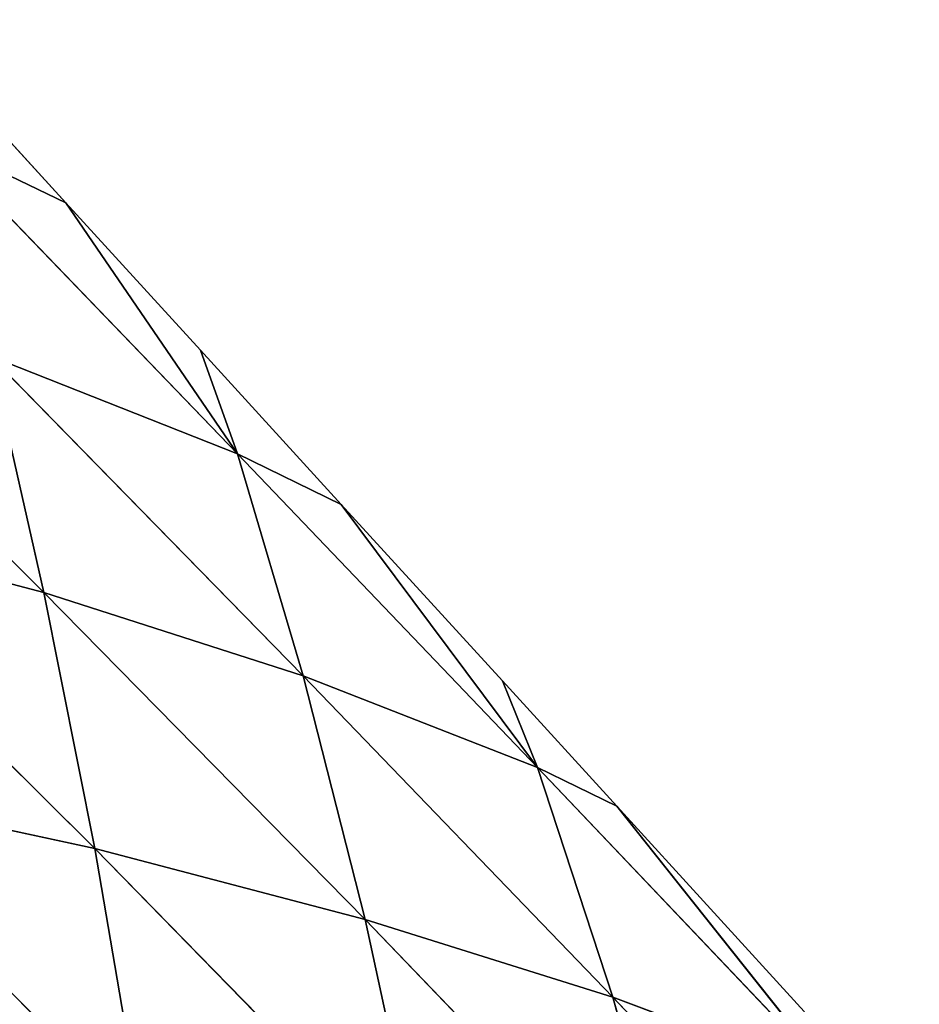
# Model space of a CAD drawing. Extents: x 21401 to 24489, y 10478 to 11704.
# Drawn here: x 21726 to 21760, y 11621 to 11658 of the extents above; entities that cross this region are included whole.
import ezdxf

# ---------------------------------------------------------------- set-up
doc = ezdxf.new("R2010")
doc.units = 0
doc.layers.get('0').update_dxf_attribs({"color": 13, "linetype": 'CONTINUOUS'})

msp = doc.modelspace()

# ---------------------------------------------------------------- linework, layer by layer
at = {"color": 37}
for p, q in [((21727.897, 11651.04), (21721.661, 11657.873)), ((21723.007, 11653.388, 7.348), (21727.897, 11651.04)), ((21723.007, 11653.388, 7.348), (21734.297, 11641.673, 6.423)), ((21734.297, 11641.673, 6.423), (21727.897, 11651.04)), ((21732.921, 11645.535), (21727.897, 11651.04)), ((21714.947, 11648.559, 31.971), (21727.082, 11636.495, 32.164)), ((21732.921, 11645.535), (21734.297, 11641.673, 6.423)), ((21738.174, 11639.78), (21732.921, 11645.535)), ((21725.081, 11645.316, 19.594), (21727.082, 11636.495, 32.164)), ((21725.081, 11645.316, 19.594), (21736.754, 11633.383, 18.939)), ((21725.081, 11645.316, 19.594), (21734.297, 11641.673, 6.423)), ((21734.297, 11641.673, 6.423), (21738.174, 11639.78)), ((21734.297, 11641.673, 6.423), (21745.491, 11629.962, 5.328)), ((21734.297, 11641.673, 6.423), (21736.754, 11633.383, 18.939)), ((21745.491, 11629.962, 5.328), (21738.174, 11639.78)), ((21744.182, 11633.198), (21738.174, 11639.78)), ((21716.582, 11639.26, 44.553), (21727.082, 11636.495, 32.164)), ((21716.582, 11639.26, 44.553), (21728.976, 11626.934, 44.856)), ((21727.082, 11636.495, 32.164), (21736.754, 11633.383, 18.939)), ((21727.082, 11636.495, 32.164), (21728.976, 11626.934, 44.856)), ((21727.082, 11636.495, 32.164), (21739.061, 11624.291, 31.606)), ((21736.754, 11633.383, 18.939), (21739.061, 11624.291, 31.606)), ((21736.754, 11633.383, 18.939), (21748.307, 11621.387, 17.872)), ((21736.754, 11633.383, 18.939), (21745.491, 11629.962, 5.328)), ((21744.182, 11633.198), (21745.491, 11629.962, 5.328)), ((21748.451, 11628.52), (21744.182, 11633.198)), ((21745.491, 11629.962, 5.328), (21748.451, 11628.52)), ((21745.491, 11629.962, 5.328), (21756.597, 11618.278, 4.121)), ((21745.491, 11629.962, 5.328), (21748.307, 11621.387, 17.872)), ((21718.145, 11629.274, 57.252), (21728.976, 11626.934, 44.856)), ((21718.145, 11629.274, 57.252), (21730.734, 11616.679, 57.432)), ((21756.597, 11618.278, 4.121), (21748.451, 11628.52)), ((21755.442, 11620.86), (21748.451, 11628.52)), ((21728.976, 11626.934, 44.856), (21730.734, 11616.679, 57.432)), ((21728.976, 11626.934, 44.856), (21741.193, 11614.445, 44.165)), ((21728.976, 11626.934, 44.856), (21739.061, 11624.291, 31.606)), ((21739.061, 11624.291, 31.606), (21741.193, 11614.445, 44.165)), ((21739.061, 11624.291, 31.606), (21750.894, 11611.983, 30.344)), ((21739.061, 11624.291, 31.606), (21748.307, 11621.387, 17.872)), ((21748.307, 11621.387, 17.872), (21750.894, 11611.983, 30.344)), ((21748.307, 11621.387, 17.872), (21759.736, 11609.357, 16.412)), ((21748.307, 11621.387, 17.872), (21756.597, 11618.278, 4.121))]:
    msp.add_line(p, q, dxfattribs=at)

# ---------------------------------------------------------------- meshes
mesh = msp.add_polyface(dxfattribs=at)
corners = [(21721.661, 11657.873), (21727.897, 11651.04), (21723.007, 11653.388, 7.348)]
mesh.append_faces([[corners[k] for k in face] for face in [(0, 1, 2)]], dxfattribs={"color": 37})
mesh = msp.add_polyface(dxfattribs=at)
corners = [(21723.007, 11653.388, 7.348), (21734.297, 11641.673, 6.423), (21725.081, 11645.316, 19.594)]
mesh.append_faces([[corners[k] for k in face] for face in [(0, 1, 2)]], dxfattribs={"color": 37})
mesh = msp.add_polyface(dxfattribs=at)
corners = [(21723.007, 11653.388, 7.348), (21727.897, 11651.04), (21734.297, 11641.673, 6.423)]
mesh.append_faces([[corners[k] for k in face] for face in [(0, 1, 2)]], dxfattribs={"color": 37})
mesh = msp.add_polyface(dxfattribs=at)
corners = [(21727.897, 11651.04), (21732.921, 11645.535), (21734.297, 11641.673, 6.423)]
mesh.append_faces([[corners[k] for k in face] for face in [(0, 1, 2)]], dxfattribs={"color": 37})
mesh = msp.add_polyface(dxfattribs=at)
corners = [(21716.582, 11639.26, 44.553), (21714.947, 11648.559, 31.971), (21727.082, 11636.495, 32.164)]
mesh.append_faces([[corners[k] for k in face] for face in [(0, 1, 2)]], dxfattribs={"color": 37})
mesh = msp.add_polyface(dxfattribs=at)
corners = [(21727.082, 11636.495, 32.164), (21714.947, 11648.559, 31.971), (21725.081, 11645.316, 19.594)]
mesh.append_faces([[corners[k] for k in face] for face in [(0, 1, 2)]], dxfattribs={"color": 37})
mesh = msp.add_polyface(dxfattribs=at)
corners = [(21732.921, 11645.535), (21738.174, 11639.78), (21734.297, 11641.673, 6.423)]
mesh.append_faces([[corners[k] for k in face] for face in [(0, 1, 2)]], dxfattribs={"color": 37})
mesh = msp.add_polyface(dxfattribs=at)
corners = [(21725.081, 11645.316, 19.594), (21736.754, 11633.383, 18.939), (21727.082, 11636.495, 32.164)]
mesh.append_faces([[corners[k] for k in face] for face in [(0, 1, 2)]], dxfattribs={"color": 37})
mesh = msp.add_polyface(dxfattribs=at)
corners = [(21725.081, 11645.316, 19.594), (21734.297, 11641.673, 6.423), (21736.754, 11633.383, 18.939)]
mesh.append_faces([[corners[k] for k in face] for face in [(0, 1, 2)]], dxfattribs={"color": 37})
mesh = msp.add_polyface(dxfattribs=at)
corners = [(21734.297, 11641.673, 6.423), (21745.491, 11629.962, 5.328), (21736.754, 11633.383, 18.939)]
mesh.append_faces([[corners[k] for k in face] for face in [(0, 1, 2)]], dxfattribs={"color": 37})
mesh = msp.add_polyface(dxfattribs=at)
corners = [(21734.297, 11641.673, 6.423), (21738.174, 11639.78), (21745.491, 11629.962, 5.328)]
mesh.append_faces([[corners[k] for k in face] for face in [(0, 1, 2)]], dxfattribs={"color": 37})
mesh = msp.add_polyface(dxfattribs=at)
corners = [(21738.174, 11639.78), (21744.182, 11633.198), (21745.491, 11629.962, 5.328)]
mesh.append_faces([[corners[k] for k in face] for face in [(0, 1, 2)]], dxfattribs={"color": 37})
mesh = msp.add_polyface(dxfattribs=at)
corners = [(21718.145, 11629.274, 57.252), (21716.582, 11639.26, 44.553), (21728.976, 11626.934, 44.856)]
mesh.append_faces([[corners[k] for k in face] for face in [(0, 1, 2)]], dxfattribs={"color": 37})
mesh = msp.add_polyface(dxfattribs=at)
corners = [(21728.976, 11626.934, 44.856), (21716.582, 11639.26, 44.553), (21727.082, 11636.495, 32.164)]
mesh.append_faces([[corners[k] for k in face] for face in [(0, 1, 2)]], dxfattribs={"color": 37})
mesh = msp.add_polyface(dxfattribs=at)
corners = [(21727.082, 11636.495, 32.164), (21739.061, 11624.291, 31.606), (21728.976, 11626.934, 44.856)]
mesh.append_faces([[corners[k] for k in face] for face in [(0, 1, 2)]], dxfattribs={"color": 37})
mesh = msp.add_polyface(dxfattribs=at)
corners = [(21727.082, 11636.495, 32.164), (21736.754, 11633.383, 18.939), (21739.061, 11624.291, 31.606)]
mesh.append_faces([[corners[k] for k in face] for face in [(0, 1, 2)]], dxfattribs={"color": 37})
mesh = msp.add_polyface(dxfattribs=at)
corners = [(21736.754, 11633.383, 18.939), (21748.307, 11621.387, 17.872), (21739.061, 11624.291, 31.606)]
mesh.append_faces([[corners[k] for k in face] for face in [(0, 1, 2)]], dxfattribs={"color": 37})
mesh = msp.add_polyface(dxfattribs=at)
corners = [(21736.754, 11633.383, 18.939), (21745.491, 11629.962, 5.328), (21748.307, 11621.387, 17.872)]
mesh.append_faces([[corners[k] for k in face] for face in [(0, 1, 2)]], dxfattribs={"color": 37})
mesh = msp.add_polyface(dxfattribs=at)
corners = [(21744.182, 11633.198), (21748.451, 11628.52), (21745.491, 11629.962, 5.328)]
mesh.append_faces([[corners[k] for k in face] for face in [(0, 1, 2)]], dxfattribs={"color": 37})
mesh = msp.add_polyface(dxfattribs=at)
corners = [(21745.491, 11629.962, 5.328), (21756.597, 11618.278, 4.121), (21748.307, 11621.387, 17.872)]
mesh.append_faces([[corners[k] for k in face] for face in [(0, 1, 2)]], dxfattribs={"color": 37})
mesh = msp.add_polyface(dxfattribs=at)
corners = [(21745.491, 11629.962, 5.328), (21748.451, 11628.52), (21756.597, 11618.278, 4.121)]
mesh.append_faces([[corners[k] for k in face] for face in [(0, 1, 2)]], dxfattribs={"color": 37})
mesh = msp.add_polyface(dxfattribs=at)
corners = [(21719.604, 11618.653, 69.822), (21718.145, 11629.274, 57.252), (21730.734, 11616.679, 57.432)]
mesh.append_faces([[corners[k] for k in face] for face in [(0, 1, 2)]], dxfattribs={"color": 37})
mesh = msp.add_polyface(dxfattribs=at)
corners = [(21730.734, 11616.679, 57.432), (21718.145, 11629.274, 57.252), (21728.976, 11626.934, 44.856)]
mesh.append_faces([[corners[k] for k in face] for face in [(0, 1, 2)]], dxfattribs={"color": 37})
mesh = msp.add_polyface(dxfattribs=at)
corners = [(21748.451, 11628.52), (21755.442, 11620.86), (21756.597, 11618.278, 4.121)]
mesh.append_faces([[corners[k] for k in face] for face in [(0, 1, 2)]], dxfattribs={"color": 37})
mesh = msp.add_polyface(dxfattribs=at)
corners = [(21728.976, 11626.934, 44.856), (21741.193, 11614.445, 44.165), (21730.734, 11616.679, 57.432)]
mesh.append_faces([[corners[k] for k in face] for face in [(0, 1, 2)]], dxfattribs={"color": 37})
mesh = msp.add_polyface(dxfattribs=at)
corners = [(21728.976, 11626.934, 44.856), (21739.061, 11624.291, 31.606), (21741.193, 11614.445, 44.165)]
mesh.append_faces([[corners[k] for k in face] for face in [(0, 1, 2)]], dxfattribs={"color": 37})
mesh = msp.add_polyface(dxfattribs=at)
corners = [(21739.061, 11624.291, 31.606), (21750.894, 11611.983, 30.344), (21741.193, 11614.445, 44.165)]
mesh.append_faces([[corners[k] for k in face] for face in [(0, 1, 2)]], dxfattribs={"color": 37})
mesh = msp.add_polyface(dxfattribs=at)
corners = [(21739.061, 11624.291, 31.606), (21748.307, 11621.387, 17.872), (21750.894, 11611.983, 30.344)]
mesh.append_faces([[corners[k] for k in face] for face in [(0, 1, 2)]], dxfattribs={"color": 37})
mesh = msp.add_polyface(dxfattribs=at)
corners = [(21748.307, 11621.387, 17.872), (21759.736, 11609.357, 16.412), (21750.894, 11611.983, 30.344)]
mesh.append_faces([[corners[k] for k in face] for face in [(0, 1, 2)]], dxfattribs={"color": 37})
mesh = msp.add_polyface(dxfattribs=at)
corners = [(21748.307, 11621.387, 17.872), (21756.597, 11618.278, 4.121), (21759.736, 11609.357, 16.412)]
mesh.append_faces([[corners[k] for k in face] for face in [(0, 1, 2)]], dxfattribs={"color": 37})

doc.saveas('drawing.dxf')
